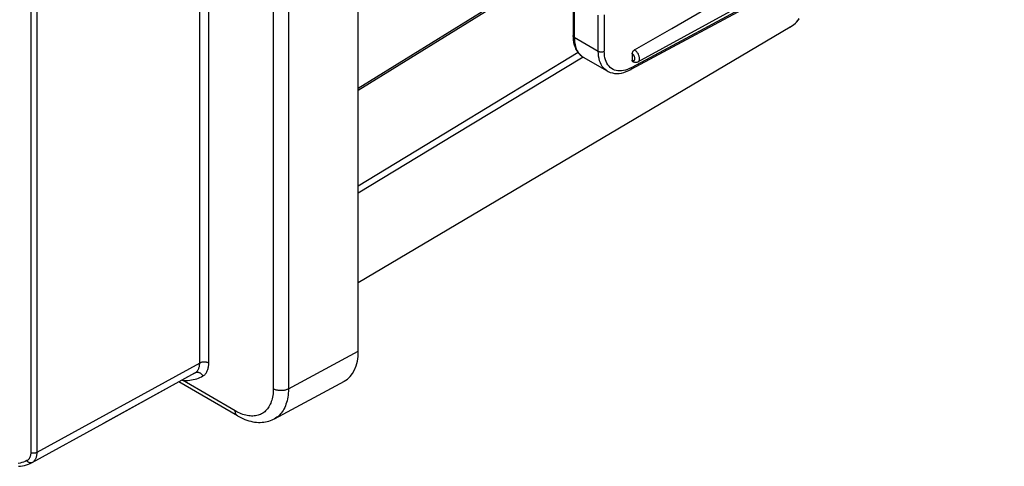
# Model space of a CAD drawing. Units: millimetres. Extents: x 88 to 200, y -72 to 281.
# Drawn here: x 150 to 196, y -72 to -51 of the extents above; entities that cross this region are included whole.
import ezdxf

# ---------------------------------------------------------------- set-up
doc = ezdxf.new("R2010")
doc.units = ezdxf.units.MM
doc.header["$LTSCALE"] = 16.335
doc.layers.add('DRAFT', color=7, linetype='CONTINUOUS')
doc.layers.add('RACCORDO', color=7, linetype='CONTINUOUS')

msp = doc.modelspace()

# ---------------------------------------------------------------- linework, layer by layer
at = {"layer": 'DRAFT', "color": 7, "linetype": 'CONTINUOUS'}
for p, q in [((178.723, -52.99), (193.348, -44.957)), ((185.79, -51.368), (165.744, -63.23)), ((158.149, -67.425), (153.92, -69.748))]:
    msp.add_line(p, q, dxfattribs=at)
at = {"layer": 'RACCORDO', "color": 7, "linetype": 'CONTINUOUS'}
for p, q in [((165.744, -66.405), (165.744, 30.677)), ((175.709, -31.221), (175.709, -51.765)), ((195.682, -44.044), (178.389, -53.344)), ((165.744, -54.297), (175.709, -48.135)), ((175.709, -51.765), (175.71, -51.83)), ((176.178, -52.76), (177.302, -53.408)), ((178.459, -52.613), (178.459, -52.912)), ((177.302, -53.408), (177.301, -53.408)), ((160.135, -69.396), (157.418, -67.827)), ((161.85, -69.539), (165.097, -67.793)), ((150.611, -71.566), (153.937, -69.739)), ((161.85, -69.539), (161.85, -69.539)), ((150.603, -71.57), (150.611, -71.566)), ((150.603, -71.57), (150.603, -71.57))]:
    msp.add_line(p, q, dxfattribs=at)
at = {"layer": 'RACCORDO', "color": 253, "linetype": 'CONTINUOUS'}
for p, q in [((150.544, 25.067), (150.544, -71.103)), ((150.824, 25.065), (150.824, -71.104)), ((161.799, -2.894), (161.799, -68.146)), ((162.5, -2.908), (162.5, -68.15)), ((158.385, -66.952), (158.385, -3.314)), ((158.805, -66.954), (158.805, -3.254)), ((175.767, -31.303), (175.767, -51.846)), ((195.725, -43.951), (178.434, -53.25)), ((165.744, -54.198), (175.709, -48.036)), ((176.881, -52.489), (176.881, -50.826)), ((177.161, -50.81), (177.161, -52.49)), ((185.79, -51.368), (185.817, -51.352)), ((185.817, -51.352), (185.891, -51.302)), ((175.767, -51.846), (176.881, -52.489)), ((175.944, -52.552), (170.141, -56.076)), ((176.18, -52.763), (170.215, -56.367)), ((178.434, -53.25), (178.337, -53.298)), ((170.141, -56.076), (165.744, -58.75)), ((170.215, -56.367), (165.744, -59.072)), ((162.5, -68.15), (165.744, -66.405)), ((158.385, -66.952), (150.824, -71.104)), ((158.178, -67.409), (153.937, -69.739)), ((158.149, -67.425), (158.178, -67.409)), ((157.565, -67.746), (157.579, -67.75)), ((157.579, -67.75), (157.576, -67.74)), ((160.032, -69.167), (157.579, -67.75))]:
    msp.add_line(p, q, dxfattribs=at)
at = {"layer": 'RACCORDO', "color": 7, "linetype": 'CONTINUOUS'}
for points in [[(178.565, -52.431), (180.293, -51.437), (182.065, -50.419)], [(185.79, -51.368), (185.867, -51.319), (185.942, -51.264), (186.014, -51.205), (186.083, -51.141), (186.148, -51.072), (186.21, -50.998)], [(175.71, -51.83), (175.719, -51.958), (175.738, -52.08), (175.765, -52.195), (175.802, -52.304), (175.847, -52.404), (175.901, -52.496), (175.964, -52.58), (176.035, -52.654), (176.113, -52.717), (176.178, -52.76)], [(178.459, -52.613), (178.46, -52.596), (178.462, -52.579), (178.467, -52.562), (178.473, -52.544), (178.481, -52.526), (178.49, -52.509), (178.5, -52.493), (178.512, -52.477), (178.524, -52.463), (178.537, -52.451), (178.551, -52.44), (178.565, -52.431)], [(178.491, -52.982), (178.49, -52.981), (178.481, -52.974), (178.473, -52.965), (178.467, -52.954), (178.462, -52.942), (178.46, -52.928), (178.459, -52.912)], [(178.723, -52.99), (178.702, -53), (178.678, -53.008), (178.654, -53.014), (178.628, -53.016), (178.602, -53.016), (178.575, -53.012), (178.547, -53.006), (178.519, -52.995), (178.491, -52.982)], [(177.302, -53.408), (177.348, -53.433), (177.44, -53.472), (177.537, -53.5), (177.638, -53.517), (177.742, -53.523), (177.849, -53.518), (177.957, -53.502), (178.069, -53.475), (178.184, -53.437), (178.301, -53.388), (178.389, -53.344)], [(160.135, -69.396), (160.201, -69.432), (160.294, -69.48), (160.386, -69.524), (160.479, -69.562), (160.571, -69.596), (160.662, -69.626), (160.753, -69.65), (160.843, -69.67), (160.932, -69.685), (161.02, -69.696), (161.107, -69.702), (161.192, -69.703), (161.276, -69.7), (161.359, -69.693), (161.439, -69.681), (161.518, -69.665), (161.595, -69.644), (161.669, -69.62), (161.74, -69.592), (161.809, -69.56), (161.85, -69.539)], [(149.974, -71.739), (150.071, -71.73), (150.166, -71.717), (150.259, -71.698), (150.349, -71.673), (150.436, -71.644), (150.521, -71.609), (150.603, -71.57)]]:
    msp.add_lwpolyline(points, dxfattribs=at)
at = {"layer": 'RACCORDO', "color": 253, "linetype": 'CONTINUOUS'}
for points in [[(185.891, -51.302), (185.962, -51.247), (186.029, -51.188), (186.094, -51.123), (186.154, -51.054), (186.212, -50.98)], [(175.767, -51.846), (175.75, -51.835), (175.736, -51.822), (175.724, -51.809), (175.716, -51.795), (175.711, -51.78), (175.709, -51.765)], [(175.767, -51.846), (175.771, -51.965), (175.783, -52.078), (175.802, -52.185), (175.828, -52.287), (175.862, -52.381), (175.903, -52.468), (175.951, -52.547), (176.006, -52.617), (176.067, -52.679), (176.134, -52.732), (176.178, -52.76)], [(176.881, -52.489), (176.9, -52.499), (176.922, -52.507), (176.945, -52.514), (176.969, -52.519), (176.995, -52.522), (177.02, -52.523), (177.046, -52.522), (177.072, -52.519), (177.096, -52.515), (177.12, -52.508), (177.141, -52.5), (177.161, -52.49)], [(177.301, -53.408), (177.256, -53.38), (177.187, -53.326), (177.125, -53.263), (177.069, -53.192), (177.02, -53.112), (176.978, -53.025), (176.943, -52.93), (176.916, -52.829), (176.896, -52.721), (176.885, -52.608), (176.881, -52.489)], [(178.337, -53.298), (178.243, -53.337), (178.15, -53.367), (178.058, -53.389), (177.967, -53.402), (177.88, -53.406), (177.796, -53.401), (177.715, -53.387), (177.639, -53.364), (177.567, -53.332), (177.499, -53.292), (177.438, -53.244), (177.381, -53.187), (177.331, -53.123), (177.286, -53.051), (177.249, -52.972), (177.217, -52.887), (177.193, -52.795), (177.175, -52.699), (177.165, -52.598), (177.161, -52.49)], [(178.723, -52.99), (178.73, -52.986), (178.742, -52.977), (178.754, -52.966), (178.764, -52.952), (178.774, -52.936), (178.782, -52.917), (178.788, -52.896), (178.792, -52.872), (178.794, -52.846), (178.794, -52.818), (178.791, -52.789), (178.786, -52.759), (178.778, -52.728), (178.769, -52.697), (178.756, -52.666), (178.742, -52.635), (178.726, -52.604), (178.707, -52.574), (178.687, -52.546), (178.665, -52.518), (178.642, -52.493), (178.617, -52.469), (178.591, -52.449), (178.565, -52.431)], [(178.459, -52.912), (178.465, -52.916), (178.471, -52.919), (178.478, -52.921), (178.485, -52.923), (178.492, -52.925), (178.499, -52.927), (178.506, -52.927), (178.514, -52.928), (178.521, -52.927), (178.528, -52.926), (178.535, -52.924), (178.542, -52.921), (178.549, -52.917), (178.556, -52.912), (178.562, -52.906), (178.568, -52.898), (178.573, -52.889), (178.577, -52.879), (178.581, -52.867), (178.583, -52.854), (178.584, -52.84), (178.584, -52.825), (178.582, -52.809), (178.58, -52.792), (178.575, -52.775), (178.57, -52.758), (178.563, -52.741), (178.555, -52.724), (178.547, -52.708), (178.537, -52.691), (178.525, -52.676), (178.513, -52.661), (178.501, -52.647), (178.487, -52.634), (178.473, -52.623), (178.459, -52.613)], [(178.389, -53.344), (178.391, -53.343), (178.403, -53.333), (178.414, -53.322), (178.422, -53.307), (178.428, -53.29), (178.432, -53.271), (178.434, -53.25)], [(158.178, -67.409), (158.2, -67.395), (158.22, -67.38), (158.239, -67.364), (158.257, -67.346), (158.274, -67.326), (158.29, -67.305), (158.305, -67.282), (158.319, -67.258), (158.331, -67.232), (158.343, -67.205), (158.352, -67.177), (158.361, -67.148), (158.368, -67.118), (158.374, -67.086), (158.379, -67.054), (158.382, -67.021), (158.384, -66.987), (158.385, -66.952)], [(158.805, -66.954), (158.789, -66.945), (158.772, -66.937), (158.753, -66.93), (158.734, -66.923), (158.714, -66.918), (158.693, -66.913), (158.672, -66.909), (158.651, -66.906), (158.629, -66.904), (158.607, -66.903), (158.585, -66.903), (158.562, -66.904), (158.54, -66.906), (158.519, -66.909), (158.497, -66.912), (158.477, -66.917), (158.457, -66.922), (158.437, -66.928), (158.419, -66.935), (158.401, -66.943), (158.385, -66.952)], [(158.537, -67.548), (158.565, -67.531), (158.591, -67.511), (158.616, -67.49), (158.639, -67.466), (158.662, -67.441), (158.682, -67.413), (158.702, -67.383), (158.719, -67.352), (158.736, -67.319), (158.75, -67.284), (158.763, -67.247), (158.774, -67.209), (158.784, -67.17), (158.791, -67.129), (158.797, -67.087), (158.802, -67.044), (158.804, -66.999), (158.805, -66.954)], [(157.579, -67.75), (157.668, -67.755), (157.755, -67.756), (157.84, -67.753), (157.925, -67.745), (158.008, -67.734), (158.089, -67.719), (158.168, -67.7), (158.246, -67.678), (158.322, -67.651), (158.396, -67.62), (158.467, -67.586), (158.537, -67.548)], [(158.537, -67.548), (158.525, -67.529), (158.513, -67.511), (158.499, -67.494), (158.484, -67.478), (158.469, -67.463), (158.452, -67.449), (158.435, -67.436), (158.417, -67.424), (158.399, -67.414), (158.38, -67.405), (158.362, -67.398), (158.342, -67.392), (158.323, -67.388), (158.304, -67.385), (158.285, -67.384), (158.266, -67.384), (158.247, -67.386), (158.229, -67.389), (158.212, -67.394), (158.195, -67.401), (158.178, -67.409)], [(161.799, -68.146), (161.798, -68.228), (161.794, -68.307), (161.787, -68.385), (161.777, -68.46), (161.764, -68.534), (161.748, -68.605), (161.73, -68.674), (161.708, -68.74), (161.685, -68.804), (161.658, -68.865), (161.629, -68.923), (161.597, -68.978), (161.563, -69.03), (161.526, -69.079), (161.487, -69.125), (161.445, -69.168), (161.401, -69.207), (161.355, -69.243), (161.307, -69.276), (161.256, -69.305), (161.204, -69.33), (161.15, -69.352), (161.094, -69.371), (161.036, -69.385), (160.977, -69.396), (160.916, -69.404), (160.853, -69.407), (160.79, -69.407), (160.725, -69.403), (160.659, -69.396), (160.592, -69.385), (160.524, -69.37), (160.455, -69.352), (160.385, -69.33), (160.315, -69.304), (160.245, -69.275), (160.174, -69.242), (160.103, -69.206), (160.032, -69.167)], [(162.5, -68.15), (162.476, -68.162), (162.451, -68.174), (162.424, -68.185), (162.397, -68.194), (162.368, -68.203), (162.338, -68.21), (162.308, -68.217), (162.277, -68.222), (162.245, -68.226), (162.213, -68.229), (162.181, -68.23), (162.149, -68.231), (162.116, -68.23), (162.084, -68.228), (162.052, -68.225), (162.021, -68.221), (161.99, -68.215), (161.96, -68.208), (161.93, -68.201), (161.902, -68.192), (161.874, -68.182), (161.848, -68.171), (161.823, -68.159), (161.799, -68.146)], [(162.5, -68.15), (162.498, -68.248), (162.493, -68.343), (162.484, -68.437), (162.472, -68.527), (162.456, -68.616), (162.437, -68.701), (162.415, -68.784), (162.389, -68.863), (162.361, -68.94), (162.329, -69.013), (162.293, -69.083), (162.255, -69.149), (162.214, -69.212), (162.17, -69.271), (162.122, -69.326), (162.072, -69.377), (162.02, -69.424), (161.964, -69.467), (161.906, -69.506), (161.85, -69.539)], [(160.135, -69.396), (160.133, -69.394), (160.118, -69.384), (160.103, -69.372), (160.09, -69.358), (160.078, -69.342), (160.068, -69.325), (160.058, -69.306), (160.05, -69.286), (160.044, -69.264), (160.039, -69.242), (160.035, -69.218), (160.033, -69.193), (160.032, -69.167)], [(150.544, -71.103), (150.543, -71.132), (150.541, -71.16), (150.539, -71.188), (150.535, -71.214), (150.53, -71.24), (150.523, -71.265), (150.516, -71.289), (150.508, -71.312), (150.498, -71.334), (150.488, -71.354), (150.476, -71.374), (150.463, -71.392), (150.45, -71.409), (150.435, -71.425), (150.42, -71.439), (150.404, -71.452), (150.386, -71.464), (150.368, -71.474)], [(150.824, -71.104), (150.811, -71.111), (150.797, -71.117), (150.783, -71.122), (150.767, -71.127), (150.751, -71.13), (150.735, -71.133), (150.718, -71.135), (150.701, -71.136), (150.683, -71.137), (150.666, -71.136), (150.649, -71.135), (150.632, -71.133), (150.616, -71.13), (150.6, -71.126), (150.585, -71.121), (150.57, -71.116), (150.556, -71.11), (150.544, -71.103)], [(150.824, -71.104), (150.823, -71.141), (150.821, -71.176), (150.818, -71.21), (150.813, -71.244), (150.806, -71.276), (150.798, -71.307), (150.789, -71.337), (150.779, -71.366), (150.767, -71.393), (150.754, -71.419), (150.739, -71.443), (150.723, -71.466), (150.707, -71.487), (150.688, -71.507), (150.669, -71.525), (150.649, -71.541), (150.627, -71.556), (150.611, -71.566)], [(150.368, -71.474), (150.292, -71.511), (150.213, -71.543), (150.132, -71.569), (150.048, -71.59), (149.961, -71.606)], [(150.565, -71.583), (150.551, -71.585), (150.536, -71.585), (150.522, -71.584), (150.507, -71.582), (150.492, -71.578), (150.477, -71.573), (150.463, -71.567), (150.449, -71.559), (150.435, -71.55), (150.422, -71.54), (150.41, -71.529), (150.398, -71.516), (150.387, -71.503), (150.377, -71.489), (150.368, -71.474)], [(150.603, -71.57), (150.592, -71.575), (150.579, -71.58), (150.565, -71.583)]]:
    msp.add_lwpolyline(points, dxfattribs=at)
at = {"layer": 'RACCORDO', "color": 7, "linetype": 'CONTINUOUS'}
msp.add_ellipse((163.622, -65.18), major_axis=(-1.501, 2.599), ratio=0.577156, start_param=-3.159059, end_param=-2.356395, dxfattribs=at)

doc.saveas('drawing.dxf')
